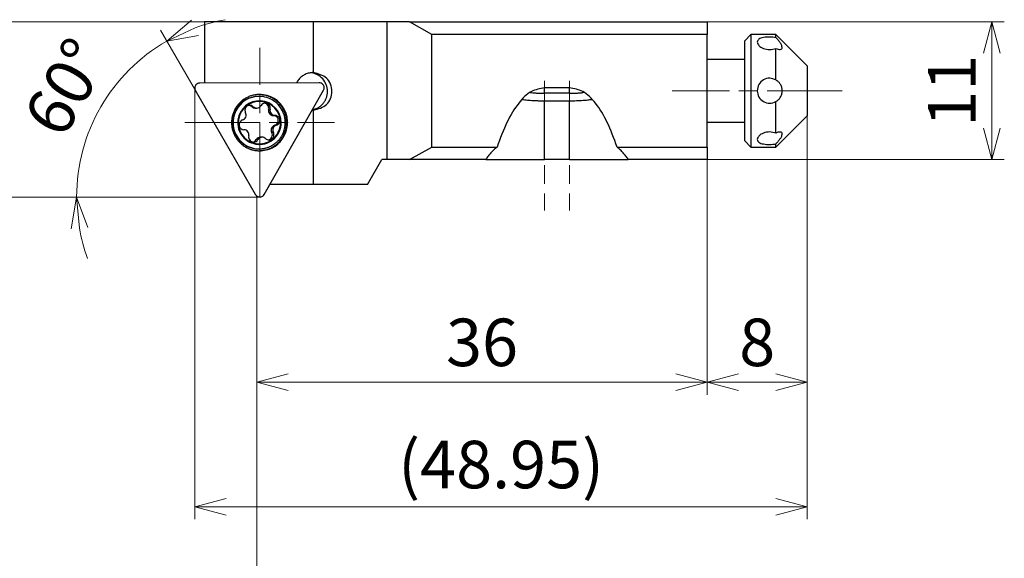
# Model space of a CAD drawing. Units: millimetres. Extents: x -103 to 256, y -104 to 13.
# Drawn here: x -63 to 16, y -37 to 6 of the extents above; entities that cross this region are included whole.
import ezdxf

# ---------------------------------------------------------------- set-up
doc = ezdxf.new("R2010")
doc.units = ezdxf.units.MM
doc.linetypes.add('AM_ISO08W050', pattern=[18, 12, -1.5, 3, -1.5])
doc.linetypes.add('AM_ISO08W050x2', pattern=[9, 6, -0.75, 1.5, -0.75])
doc.layers.add('1', color=7, linetype='Continuous')
for name, color, linetype, lineweight in [('AM_4', 3, 'Continuous', 13), ('AM_5', 3, 'Continuous', 30), ('AM_7', 4, 'AM_ISO08W050', 13), ('中心線', 4, 'AM_ISO08W050', 13)]:
    doc.layers.add(name, color=color, linetype=linetype, lineweight=lineweight)
doc.styles.get("Standard").update_dxf_attribs({"font": 'ISOCP.SHX', "bigfont": 'EXTFONT.SHX'})
doc.dimstyles.new('AM_JIS$0', dxfattribs={"dimtxt": 3.8, "dimasz": 2.5, "dimexe": 1, "dimexo": 0, "dimgap": 0.8, "dimtad": 3, "dimzin": 9, "dimdsep": 46, "dimtxsty": 'STANDARD', "dimblk": 'OPEN30', "dimcen": 0, "dimclrd": 3, "dimclre": 3, "dimclrt": 2, "dimaunit": 1, "dimadec": 0, "dimazin": 2, "dimtp": 0.1, "dimtm": 0.1, "dimtfac": 0.71, "dimtmove": 0, "dimatfit": 0, "dimldrblk": 'OPEN30', "dimfxl": 1, "dimlwd": 13, "dimlwe": 13, "dimarcsym": 0})
doc.dimstyles.new('AM_JIS$2', dxfattribs={"dimtxt": 3.8, "dimasz": 2.5, "dimexe": 1, "dimexo": 0, "dimgap": 0.8, "dimtad": 3, "dimzin": 9, "dimdsep": 46, "dimtxsty": 'STANDARD', "dimblk": 'OPEN30', "dimcen": 0, "dimclrd": 3, "dimclre": 3, "dimclrt": 2, "dimaunit": 1, "dimadec": 0, "dimazin": 2, "dimtp": 0.1, "dimtm": 0.1, "dimtfac": 0.71, "dimtmove": 0, "dimatfit": 0, "dimldrblk": 'OPEN30', "dimfxl": 1, "dimlwd": 13, "dimlwe": 13, "dimarcsym": 0})

# ---------------------------------------------------------------- blocks, each defined once
blk = doc.blocks.new('_Open30')
at = {"color": 0, "linetype": 'ByBlock', "lineweight": -2}
for p, q in [((-1, 0.268), (0, 0)), ((0, 0), (-1, -0.268)), ((0, 0), (-1, 0))]:
    blk.add_line(p, q, dxfattribs=at)
blk = doc.blocks.new('*D693')
at = {"layer": 'AM_5', "color": 3, "lineweight": 13}
for p, q in [((-8, 5.5), (15.758, 5.5)), ((14.758, 3), (14.758, -3)), ((-8, -5.5), (15.758, -5.5))]:
    blk.add_line(p, q, dxfattribs=at)
at = {"layer": 'Defpoints', "color": 0}
for p in [(-8, 5.5), (-8, -5.5), (14.758, -5.5)]:
    blk.add_point(p, dxfattribs=at)
at = {"layer": 'AM_5', "color": 3, "lineweight": 13, "xscale": 2.5, "yscale": 2.5, "zscale": 2.5}
for p, rotation in [((14.758, 5.5), 90), ((14.758, -5.5), 270)]:
    blk.add_blockref('_Open30', p, dxfattribs=dict(at, rotation=rotation))
at = {"layer": 'AM_5', "color": 2, "insert": (12.058, 0), "char_height": 3.8, "attachment_point": 5, "rotation": 90}
blk.add_mtext('11', dxfattribs=at)
blk = doc.blocks.new('*D694')
at = {"layer": 'AM_5', "color": 3, "lineweight": 13}
for p, q in [((0, -2), (0, -24.321)), ((-8, -5.5), (-8, -24.321)), ((-5.5, -23.321), (-2.5, -23.321))]:
    blk.add_line(p, q, dxfattribs=at)
at = {"layer": 'Defpoints', "color": 0}
for p in [(0, -2), (-8, -5.5), (0, -23.321)]:
    blk.add_point(p, dxfattribs=at)
at = {"layer": 'AM_5', "color": 3, "lineweight": 13, "xscale": 2.5, "yscale": 2.5, "zscale": 2.5, "rotation": 180}
blk.add_blockref('_Open30', (-8, -23.321), dxfattribs=at)
at = {"layer": 'AM_5', "color": 3, "lineweight": 13, "xscale": 2.5, "yscale": 2.5, "zscale": 2.5}
blk.add_blockref('_Open30', (0, -23.321), dxfattribs=at)
at = {"layer": 'AM_5', "color": 2, "insert": (-4, -20.621), "char_height": 3.8, "attachment_point": 5}
blk.add_mtext('8', dxfattribs=at)
blk = doc.blocks.new('*D695')
at = {"layer": 'AM_5', "color": 3, "lineweight": 13}
for p, q in [((-46.94, 5.5), (-69.134, 5.5)), ((-68.134, 3), (-68.134, -6)), ((-43.771, -8.5), (-69.134, -8.5))]:
    blk.add_line(p, q, dxfattribs=at)
at = {"layer": 'Defpoints', "color": 0}
for p in [(-46.94, 5.5), (-68.134, -8.5), (-43.771, -8.5)]:
    blk.add_point(p, dxfattribs=at)
at = {"layer": 'AM_5', "color": 3, "lineweight": 13, "xscale": 2.5, "yscale": 2.5, "zscale": 2.5}
for p, rotation in [((-68.134, 5.5), 90), ((-68.134, -8.5), 270)]:
    blk.add_blockref('_Open30', p, dxfattribs=dict(at, rotation=rotation))
at = {"layer": 'AM_5', "color": 2, "insert": (-70.834, -1.515), "char_height": 3.8, "attachment_point": 5, "rotation": 90}
blk.add_mtext('14', dxfattribs=at)
blk = doc.blocks.new('*D699')
at = {"layer": 'AM_5', "color": 3, "lineweight": 13}
for p, q in [((-48.95, 0.098), (-48.95, -34.284)), ((0, -0.911), (0, -34.284)), ((-46.45, -33.284), (-2.5, -33.284))]:
    blk.add_line(p, q, dxfattribs=at)
at = {"layer": 'Defpoints', "color": 0}
for p in [(-48.95, 0.098), (0, -0.911), (0, -33.284)]:
    blk.add_point(p, dxfattribs=at)
at = {"layer": 'AM_5', "color": 3, "lineweight": 13, "xscale": 2.5, "yscale": 2.5, "zscale": 2.5, "rotation": 180}
blk.add_blockref('_Open30', (-48.95, -33.284), dxfattribs=at)
at = {"layer": 'AM_5', "color": 3, "lineweight": 13, "xscale": 2.5, "yscale": 2.5, "zscale": 2.5}
blk.add_blockref('_Open30', (0, -33.284), dxfattribs=at)
at = {"layer": 'AM_5', "color": 2, "insert": (-24.475, -30.393), "char_height": 3.8, "attachment_point": 5}
blk.add_mtext('(48.95)', dxfattribs=at)
blk = doc.blocks.new('*D701')
at = {"layer": 'AM_5', "color": 3, "lineweight": 13}
for p, q in [((-8, -5.5), (-8, -24.321)), ((-44, -8.5), (-44, -24.321)), ((-10.5, -23.321), (-41.5, -23.321))]:
    blk.add_line(p, q, dxfattribs=at)
at = {"layer": 'Defpoints', "color": 0}
for p in [(-8, -5.5), (-44, -8.5), (-44, -23.321)]:
    blk.add_point(p, dxfattribs=at)
at = {"layer": 'AM_5', "color": 3, "lineweight": 13, "xscale": 2.5, "yscale": 2.5, "zscale": 2.5, "rotation": 180}
blk.add_blockref('_Open30', (-44, -23.321), dxfattribs=at)
at = {"layer": 'AM_5', "color": 3, "lineweight": 13, "xscale": 2.5, "yscale": 2.5, "zscale": 2.5}
blk.add_blockref('_Open30', (-8, -23.321), dxfattribs=at)
at = {"layer": 'AM_5', "color": 2, "insert": (-26, -20.621), "char_height": 3.8, "attachment_point": 5}
blk.add_mtext('36', dxfattribs=at)
blk = doc.blocks.new('*D689')
at = {"layer": 'AM_5', "color": 3, "lineweight": 13}
for p, q in [((-48.915, 0.013), (-51.704, 4.844)), ((-48.948, -8.5), (-59.408, -8.5))]:
    blk.add_line(p, q, dxfattribs=at)
for start, end in [(100.09218, 110.04609), (120, 180), (189.95391, 199.90782)]:
    blk.add_arc((-44, -8.5), 14.408, start, end, dxfattribs=at)
at = {"layer": 'Defpoints', "color": 0}
for p in [(-55.037, 0.762), (-48.915, 0.013), (-48.948, -8.5), (-46.76, -8.5), (-44.115, -8.301)]:
    blk.add_point(p, dxfattribs=at)
at = {"layer": 'AM_5', "color": 3, "lineweight": 13, "xscale": 2.5, "yscale": 2.5, "zscale": 2.5}
for p, rotation in [((-51.204, 3.978), 205.0230427303076), ((-58.408, -8.5), 94.97695401992206)]:
    blk.add_blockref('_Open30', p, dxfattribs=dict(at, rotation=rotation))
at = {"layer": 'AM_5', "color": 2, "insert": (-58.828, 0.035), "char_height": 3.8, "attachment_point": 5, "rotation": 60.07515}
blk.add_mtext('60°', dxfattribs=at)

msp = doc.modelspace()

# ---------------------------------------------------------------- linework, layer by layer
for p, q in [((-48.2, 5.5), (-48.2, 0.6144)), ((-39.4634, 5.5), (-48.2, 5.5)), ((-39.4634, 1.4496), (-39.4634, 5.5)), ((-33.57, 5.5), (-39.4634, 5.5)), ((-33.57, -5.5), (-33.57, 5.5)), ((-31.804, 5.5), (-33.57, 5.5)), ((-30, 4.5), (-31.804, 5.5)), ((-31.804, 5.5), (-8, 5.5)), ((-8, 5.5), (-8, 4.5)), ((-30, -4.5), (-30, 4.5)), ((-8, 4.5), (-30, 4.5)), ((-8, -4.5), (-8, 4.5)), ((-4.5, 4.5), (-5, 4)), ((-5, -4), (-5, 4)), ((-2.5, 4.5), (-4.5, 4.5)), ((-4.5, 4.5), (-4.5, -4.5)), ((0, 2), (-2.5, 4.5)), ((-2.5, 4.2573), (-2.5, 4.5)), ((-2.5, 0.8662), (-2.5, 3.3913)), ((-5, 2.5), (-8, 2.5)), ((0, 2), (0, 1.7321)), ((0, 1.7321), (0, -2)), ((-44.115, -8.3008), (-48.9148, 0.0127)), ((-39.0115, 0.6364), (-48.5717, 0.6135)), ((-43.426, -8.2992), (-38.6656, 0.0372)), ((-19, 0.2439), (-21, 0.2439)), ((-21, -0.203), (-21, 0.2439)), ((-19, -0.203), (-19, 0.2439)), ((-43.8157, -0.45), (-43.8573, -0.45)), ((-19, -0.203), (-21, -0.203)), ((-17.9441, -0.1472), (-17.9084, -0.108)), ((-17.8224, -0.1472), (-17.9441, -0.1472)), ((-44.2845, -1.2734), (-44.41, -1.2734)), ((-44.1363, -1.3831), (-44.0108, -1.3831)), ((-42.94, -1.485), (-43.0655, -1.485)), ((-39.498, -1.55), (-39.4986, -1.55)), ((-39.4975, -1.55), (-39.498, -1.55)), ((-39.4969, -1.55), (-39.4975, -1.55)), ((-39.4963, -1.55), (-39.4969, -1.55)), ((-39.4958, -1.55), (-39.4963, -1.55)), ((-39.4944, -1.55), (-39.4958, -1.55)), ((-39.493, -1.55), (-39.4944, -1.55)), ((-39.4916, -1.55), (-39.493, -1.55)), ((-39.4902, -1.55), (-39.4916, -1.55)), ((-39.4887, -1.55), (-39.4902, -1.55)), ((-39.4873, -1.55), (-39.4887, -1.55)), ((-39.4859, -1.55), (-39.4873, -1.55)), ((-39.4845, -1.5499), (-39.4859, -1.55)), ((-39.4831, -1.5499), (-39.4845, -1.5499)), ((-39.4817, -1.5499), (-39.4831, -1.5499)), ((-39.4803, -1.5499), (-39.4817, -1.5499)), ((-39.4789, -1.5499), (-39.4803, -1.5499)), ((-39.4775, -1.5499), (-39.4789, -1.5499)), ((-39.4761, -1.5498), (-39.4775, -1.5499)), ((-39.4747, -1.5498), (-39.4761, -1.5498)), ((-39.4733, -1.5498), (-39.4747, -1.5498)), ((-39.4718, -1.5498), (-39.4733, -1.5498)), ((-39.4704, -1.5497), (-39.4718, -1.5498)), ((-39.469, -1.5497), (-39.4704, -1.5497)), ((-39.4676, -1.5497), (-39.469, -1.5497)), ((-39.4662, -1.5497), (-39.4676, -1.5497)), ((-39.4648, -1.5496), (-39.4662, -1.5497)), ((-39.4634, -1.5496), (-39.4648, -1.5496)), ((-39.4634, -7.5), (-39.4634, -1.5496)), ((-21, -5.5), (-21, -0.8015)), ((-21, -0.8015), (-19, -0.8015)), ((-19, -5.5), (-19, -0.8015)), ((-2.5, -3.3912), (-2.5, -0.8659)), ((-42.5582, -1.9782), (-42.6836, -1.9782)), ((-2.5, -4.5), (0, -2)), ((-42.45, -2.7616), (-42.5755, -2.7616)), ((-8, -2.5), (-5, -2.5)), ((-43.9203, -3.9125), (-44.0457, -3.9125)), ((-43.5783, -3.7169), (-43.7037, -3.7169)), ((-42.6839, -3.3407), (-42.8093, -3.3407)), ((-43.8573, -4.65), (-43.8157, -4.65)), ((-31.804, -5.5), (-30, -4.5)), ((-30, -4.5), (-24.7952, -4.5)), ((-15.2048, -4.5), (-8, -4.5)), ((-8, -4.5), (-8, -5.5)), ((-5, -4), (-4.5, -4.5)), ((-4.5, -4.5), (-2.5, -4.5)), ((-2.5, -4.5), (-2.5, -4.2572)), ((-35.1547, -7.5), (-34, -5.5)), ((-33.57, -5.5), (-34, -5.5)), ((-31.804, -5.5), (-33.57, -5.5)), ((-25.6968, -5.5), (-31.804, -5.5)), ((-25.6968, -5.5), (-21, -5.5)), ((-19, -5.5), (-21, -5.5)), ((-19, -5.5), (-14.3032, -5.5)), ((-8, -5.5), (-14.3032, -5.5)), ((-39.4634, -7.5), (-42.9696, -7.5)), ((-35.1547, -7.5), (-39.4634, -7.5))]:
    msp.add_line(p, q)
for points, knots in [([(-2.5, 4.2573), (-2.6678, 4.2777), (-3.0034, 4.3183), (-3.4528, 4.2714), (-3.8718, 4.19), (-3.9631, 3.9813), (-4, 3.8972)], [0, 0, 0, 0, 0.5023098, 1.0044977, 1.3931944, 1.6560723, 1.6560723, 1.6560723, 1.6560723]), ([(-2, 3.4642), (-2.0104, 3.521), (-2.0348, 3.6533), (-2.1571, 3.844), (-2.3124, 4.0513), (-2.4362, 4.1872), (-2.5, 4.2573)], [0, 0, 0, 0, 0.1718506, 0.40062815, 0.66749174, 0.95145765, 0.95145765, 0.95145765, 0.95145765]), ([(-4, 3.8972), (-3.9637, 3.7989), (-3.876, 3.5618), (-3.4786, 3.3612), (-2.9996, 3.2602), (-2.6665, 3.3476), (-2.5, 3.3913)], [0, 0, 0, 0, 0.3054587, 0.737416, 1.2462262, 1.7549271, 1.7549271, 1.7549271, 1.7549271]), ([(-2.5, 3.3913), (-2.4383, 3.3641), (-2.3271, 3.3151), (-2.1677, 3.2874), (-2.0223, 3.3357), (-2.0074, 3.4214), (-2, 3.4642)], [0, 0, 0, 0, 0.20131803, 0.36278423, 0.48437413, 0.60544777, 0.60544777, 0.60544777, 0.60544777]), ([(-39.4634, -1.5496), (-39.0802, -1.4488), (-38.3132, -1.2469), (-37.8368, -0.0503), (-38.3128, 1.1467), (-39.08, 1.3486), (-39.4634, 1.4496)], [0, 0, 0, 0, 1.1312172, 2.264363, 3.3972691, 4.5291507, 4.5291507, 4.5291507, 4.5291507]), ([(-2.5, 0.8662), (-2.665, 0.9301), (-2.9951, 1.0578), (-3.522, 0.9035), (-3.9186, 0.524), (-3.9728, 0.175), (-4, 0.0001)], [0, 0, 0, 0, 0.5181375, 1.0362777, 1.5524558, 2.070578, 2.070578, 2.070578, 2.070578]), ([(-2, 0.0002), (-2.0078, 0.0953), (-2.0231, 0.2814), (-2.1399, 0.53), (-2.2992, 0.7312), (-2.4349, 0.8224), (-2.5, 0.8662)], [0, 0, 0, 0, 0.2840529, 0.5563175, 0.8098831, 1.0441082, 1.0441082, 1.0441082, 1.0441082]), ([(-21, 0.2439), (-21.3667, 0.1707), (-22.1904, 0.0062), (-23.1967, -1.0751), (-24.106, -2.58), (-24.5502, -3.8175), (-24.7952, -4.5)], [0, 0, 0, 0, 1.0985677, 2.4675598, 4.2286097, 6.3942705, 6.3942705, 6.3942705, 6.3942705]), ([(-15.2048, -4.5), (-15.4498, -3.8175), (-15.8939, -2.58), (-16.8033, -1.075), (-17.8096, 0.006), (-18.6333, 0.1706), (-19, 0.2439)], [0, 0, 0, 0, 2.165747, 3.9267331, 5.2956417, 6.3942343, 6.3942343, 6.3942343, 6.3942343]), ([(-4, 0.0001), (-3.9728, -0.1748), (-3.9185, -0.5238), (-3.522, -0.9032), (-2.995, -1.0576), (-2.665, -0.9298), (-2.5, -0.8659)], [0, 0, 0, 0, 0.5181225, 1.0343154, 1.5525051, 2.0705201, 2.0705201, 2.0705201, 2.0705201]), ([(-2.5, -0.8659), (-2.4349, -0.8221), (-2.2993, -0.7309), (-2.1398, -0.5297), (-2.0231, -0.2811), (-2.0078, -0.0949), (-2, 0.0002)], [0, 0, 0, 0, 0.2341548, 0.4877591, 0.7600893, 1.0441986, 1.0441986, 1.0441986, 1.0441986]), ([(-2.5, -3.3912), (-2.6666, -3.3474), (-2.9997, -3.26), (-3.4787, -3.361), (-3.8761, -3.5617), (-3.9637, -3.7988), (-4, -3.8971)], [0, 0, 0, 0, 0.5088272, 1.0175827, 1.4495229, 1.7549904, 1.7549904, 1.7549904, 1.7549904]), ([(-4, -3.8971), (-3.9631, -3.9812), (-3.8718, -4.1899), (-3.4527, -4.2714), (-3.0033, -4.3183), (-2.6678, -4.2776), (-2.5, -4.2572)], [0, 0, 0, 0, 0.2629083, 0.6516422, 1.1538904, 1.6560733, 1.6560733, 1.6560733, 1.6560733]), ([(-2, -3.464), (-2.0074, -3.4213), (-2.0224, -3.3356), (-2.1677, -3.2873), (-2.3271, -3.3148), (-2.4383, -3.3639), (-2.5, -3.3912)], [0, 0, 0, 0, 0.1210533, 0.2426204, 0.40399168, 0.60541353, 0.60541353, 0.60541353, 0.60541353]), ([(-2.5, -4.2572), (-2.4362, -4.1872), (-2.3124, -4.0512), (-2.1571, -3.8439), (-2.0348, -3.6532), (-2.0104, -3.5208), (-2, -3.464)], [0, 0, 0, 0, 0.2838674, 0.55082965, 0.7796713, 0.9515471, 0.9515471, 0.9515471, 0.9515471]), ([(-24.7952, -4.5), (-24.8834, -4.5751), (-25.0582, -4.724), (-25.2954, -4.9695), (-25.5115, -5.2258), (-25.6354, -5.4092), (-25.6968, -5.5)], [0, 0, 0, 0, 0.3473935, 0.6883452, 1.0230123, 1.351674, 1.351674, 1.351674, 1.351674]), ([(-14.3032, -5.5), (-14.3646, -5.4092), (-14.4885, -5.2258), (-14.7046, -4.9695), (-14.9418, -4.724), (-15.1166, -4.5751), (-15.2048, -4.5)], [0, 0, 0, 0, 0.3286617, 0.6633295, 1.0042805, 1.3516747, 1.3516747, 1.3516747, 1.3516747])]:
    msp.add_open_spline(points, degree=3, knots=knots)
at = {"layer": '1'}
for centre, radius, start, end in [((-39.4883, -0.0478), 1.5016, 140.530959, 153.079866), ((-39.4937, -0.0434), 1.4947, 127.924066, 140.530974), ((-39.4954, -0.0412), 1.492, 121.620019, 127.924065), ((-39.497, -0.0385), 1.4888, 115.302438, 121.620015), ((-39.4976, -0.0372), 1.4874, 108.984714, 115.302454), ((-39.4983, -0.0352), 1.4852, 102.657634, 108.984685), ((-39.4985, -0.0344), 1.4844, 96.33049, 102.657664), ((-39.844, -0.0375), 1.4875, 41.421, 83.324653), ((-39.4986, -0.0336), 1.4836, 90, 96.330494), ((-39.4986, -0.0336), 1.4836, 89.320249, 90), ((-39.4986, -0.0336), 1.4836, 88.640449, 89.320214), ((-39.8582, -0.05), 1.5064, 0, 41.420995), ((-48.5668, 0.2136), 0.4019, 174.186255, 210.000135), ((-48.5677, 0.2137), 0.4009, 138.292854, 174.18621), ((-48.5697, 0.2155), 0.3982, 114.289711, 138.292789), ((-48.5708, 0.2178), 0.3957, 90.137267, 114.289872), ((-39.0106, 0.2407), 0.3957, 65.984407, 90.137271), ((-39.0116, 0.2384), 0.3982, 41.979929, 65.984377), ((-39.0136, 0.2366), 0.4009, 6.0846, 41.98001), ((-39.0146, 0.2365), 0.4019, 330.27213, 6.084555), ((-43.8573, -2.537), 2.087, 90, 153.219009), ((-43.8157, -2.537), 2.087, 90, 153.219009), ((-43.7765, -2.5402), 2.2423, 127.691441, 135.198319), ((-43.7803, -2.5353), 2.2361, 120.163846, 127.691441), ((-43.7817, -2.5328), 2.2332, 112.635837, 120.163834), ((-43.7835, -2.5287), 2.2287, 105.092581, 112.635847), ((-43.7839, -2.5271), 2.2271, 97.549102, 105.092583), ((-43.7841, -2.5254), 2.2254, 90, 97.549092), ((-43.8573, -2.5255), 2.2255, 84.694979, 89.058054), ((-43.8157, -2.5283), 2.0783, 56.150935, 90), ((-43.7841, -2.5361), 2.2361, 26.781022, 90), ((-43.8573, -2.5262), 2.2261, 80.333223, 84.694976), ((-43.8574, -2.5266), 2.2266, 77.78894, 80.333217), ((-43.8576, -2.5275), 2.2275, 75.245673, 77.788938), ((-43.8577, -2.528), 2.2281, 72.702411, 75.24567), ((-43.8581, -2.5292), 2.2293, 70.160556, 72.70241), ((-43.8583, -2.5298), 2.23, 67.618698, 70.160553), ((-43.8589, -2.5313), 2.2315, 65.078583, 67.618693), ((-43.8593, -2.532), 2.2323, 62.538474, 65.078592), ((-43.8601, -2.5336), 2.2341, 60.000367, 62.538462), ((-43.861, -2.5352), 2.236, 52.51953, 60.000384), ((-43.8648, -2.5401), 2.2421, 45.059124, 52.519516), ((-39.8547, -0.0518), 1.5025, 329.079856, 332.520101), ((-39.8554, -0.0515), 1.5034, 332.520138, 335.96035), ((-39.8567, -0.0509), 1.5048, 335.960322, 339.397177), ((-39.8573, -0.0506), 1.5055, 339.397198, 342.834015), ((-39.8584, -0.0503), 1.5066, 342.833996, 346.268261), ((-39.8589, -0.0502), 1.5071, 346.268278, 349.70256), ((-39.8596, -0.0501), 1.5078, 349.702566, 353.135239), ((-39.8598, -0.05), 1.508, 353.135217, 356.567892), ((-39.86, -0.05), 1.5083, 356.567902, 0), ((-21.1418, 12.5901), 13.3859, 262.861543, 264.771475), ((-21.0362, 13.7441), 14.5447, 264.771475, 266.529261), ((-21.0902, 8.7686), 8.968, 263.150206, 264.611489), ((-21.0331, 9.3739), 9.576, 264.611487, 265.980011), ((-21.0222, 13.9738), 14.7748, 266.529262, 266.882633), ((-21.0143, 14.1198), 14.921, 266.882631, 267.232539), ((-21.0111, 14.185), 14.9863, 267.23254, 267.582451), ((-21.021, 9.5463), 9.7488, 265.980009, 266.665958), ((-21.0094, 9.7457), 9.9485, 266.665961, 267.338143), ((-21.0057, 9.8261), 10.029, 267.33814, 268.010342), ((-21.0014, 9.9483), 10.1513, 268.010344, 268.674445), ((-21.0005, 9.9892), 10.1922, 268.674443, 269.338559), ((-21, 10.0303), 10.2333, 269.338561, 270), ((-19, 10.0304), 10.2334, 270, 270.899698), ((-18.9988, 9.9542), 10.1572, 270.899698, 271.806136), ((-18.9969, 9.8944), 10.0974, 271.806132, 272.335321), ((-18.9923, 9.7812), 9.9841, 272.335325, 272.870515), ((-18.9889, 9.7125), 9.9153, 272.870513, 273.405697), ((-18.9788, 13.959), 14.7602, 272.049738, 274.181769), ((-18.9793, 9.5512), 9.7537, 273.405696, 273.949748), ((-18.9729, 9.4593), 9.6615, 273.949749, 274.49379), ((-18.9567, 9.253), 9.4546, 274.493791, 275.049739), ((-18.9467, 9.1396), 9.3408, 275.049737, 275.605666), ((-18.9224, 8.8925), 9.0925, 275.605666, 276.176779), ((-18.9508, 13.5762), 14.3764, 274.181769, 274.896627), ((-18.9135, 13.1407), 13.9393, 274.896628, 275.633904), ((-18.8896, 12.8983), 13.6957, 275.633901, 276.37112), ((-18.8299, 12.3641), 13.1581, 276.371121, 277.138457), ((-43.7668, -2.5477), 2.2546, 150.190545, 157.675958), ((-43.7693, -2.5463), 2.2517, 142.704728, 150.190545), ((-43.7742, -2.5425), 2.2455, 135.198319, 142.704728), ((-43.7957, -2.5475), 1.7396, 86.377766, 172.839021), ((-43.7956, -2.5476), 1.6895, 86.377766, 172.839027), ((-44.5542, -1.5636), 0.4019, 173.548726, 209.142792), ((-44.5552, -1.5635), 0.4009, 137.867377, 173.548751), ((-44.5572, -1.5617), 0.3982, 114.007121, 137.867323), ((-44.5582, -1.5594), 0.3957, 90, 114.007124), ((-44.6837, -1.5595), 0.3959, 75.692328, 80.879852), ((-44.6838, -1.5599), 0.3962, 70.509649, 75.692409), ((-44.5582, -1.5594), 0.3957, 68.127064, 90), ((-44.6839, -1.5603), 0.3967, 58.415332, 70.509687), ((-44.6848, -1.5617), 0.3983, 46.369385, 58.415297), ((-44.559, -1.5614), 0.3978, 46.36937, 68.126995), ((-44.1355, -0.9855), 0.3978, 226.369469, 248.127129), ((-44.01, -0.9855), 0.3978, 226.369365, 248.126995), ((-44.1363, -0.9875), 0.3957, 248.127064, 270), ((-44.0108, -0.9875), 0.3957, 248.127064, 270), ((-44.0108, -0.9874), 0.3958, 270, 299.831665), ((-44.0126, -0.9843), 0.3993, 299.831603, 329.414944), ((-43.7958, -2.55), 1.6919, 0, 86.377765), ((-43.7959, -2.55), 1.7421, 0, 86.377752), ((-43.3252, -1.3906), 0.3993, 119.831603, 149.414944), ((-43.3269, -1.3876), 0.3958, 90, 119.831665), ((-43.4526, -1.3891), 0.3972, 33.476364, 80.879899), ((-43.3269, -1.3885), 0.3967, 37.993639, 90), ((-43.4567, -1.3918), 0.4022, 346.597664, 33.47637), ((-42.6743, -1.5782), 0.4021, 166.597693, 217.633108), ((-43.3312, -1.3918), 0.4021, 346.597713, 37.993613), ((-42.5489, -1.5782), 0.4021, 166.597726, 217.633021), ((-43.8277, -2.5461), 2.0998, 22.629044, 56.150944), ((-43.8671, -2.5424), 2.2454, 37.599192, 45.059146), ((-43.872, -2.5461), 2.2515, 30.159652, 37.599192), ((-43.8072, -2.5478), 2.262, 324.149542, 26.781018), ((-43.8744, -2.5476), 2.2544, 22.720449, 30.159631), ((-39.4986, -0.0664), 1.4836, 267.204288, 268.602116), ((-39.8438, -0.0648), 1.4852, 281.177056, 293.072348), ((-39.4986, -0.0664), 1.4836, 268.60208, 270), ((-39.8457, -0.0604), 1.49, 293.072364, 304.929783), ((-39.8469, -0.0587), 1.4921, 304.929773, 308.387469), ((-39.8481, -0.0572), 1.494, 308.38749, 311.840764), ((-39.8487, -0.0565), 1.495, 311.840733, 315.293982), ((-39.8501, -0.0551), 1.497, 315.293973, 318.742665), ((-39.8509, -0.0544), 1.498, 318.742694, 322.191389), ((-39.8524, -0.0533), 1.4999, 322.191368, 325.635615), ((-39.8532, -0.0527), 1.5008, 325.63564, 329.079888), ((-21.0063, 14.2998), 15.1013, 267.58245, 267.929695), ((-21.0045, 14.3492), 15.1507, 267.929695, 268.276946), ((-21.002, 14.432), 15.2335, 268.276947, 268.622308), ((-21.0012, 14.4651), 15.2667, 268.622308, 268.967668), ((-21.0003, 14.5151), 15.3166, 268.967667, 269.311901), ((-21.0001, 14.5317), 15.3333, 269.311901, 269.65614), ((-21, 14.5484), 15.35, 269.656141, 270), ((-19, 14.5513), 15.3529, 270, 272.049738), ((-43.7594, -2.55), 2.2624, 172.61664, 180.081421), ((-43.761, -2.5498), 2.2607, 165.146412, 172.616643), ((-43.8357, -2.5479), 2.1112, 153.219018, 215.85046), ((-43.7626, -2.5494), 2.2591, 157.675962, 165.146418), ((-43.7941, -2.5479), 2.1112, 153.219006, 215.850476), ((-43.7933, -2.5478), 1.742, 172.83903, 266.382681), ((-43.7933, -2.5478), 1.6918, 172.839013, 266.382679), ((-45.0245, -2.7223), 0.4007, 106.61256, 187.846382), ((-45.253, -1.9566), 0.3984, 286.612648, 338.094778), ((-45.2566, -1.9552), 0.4023, 338.094697, 29.142869), ((-42.6786, -1.5815), 0.3967, 217.633061, 269.272918), ((-42.5532, -1.5815), 0.3967, 217.633061, 269.272918), ((-42.6886, -2.3738), 0.3957, 74.948211, 89.272873), ((-42.6889, -2.3748), 0.3967, 60.661286, 74.948151), ((-42.5632, -2.3738), 0.3957, 74.948211, 89.272873), ((-42.6894, -2.3757), 0.3977, 46.379326, 60.661365), ((-42.5635, -2.3748), 0.3967, 60.661412, 74.94829), ((-42.6909, -2.3772), 0.3998, 32.172225, 46.379312), ((-42.564, -2.3757), 0.3977, 46.379326, 60.661365), ((-42.6917, -2.3778), 0.4008, 17.970268, 32.172249), ((-42.6929, -2.3782), 0.4021, 3.81199, 17.970231), ((-42.6931, -2.3782), 0.4022, 349.654512, 3.811971), ((-42.5654, -2.3772), 0.3998, 32.172225, 46.379312), ((-42.5663, -2.3778), 0.4008, 17.970268, 32.172249), ((-42.5675, -2.3782), 0.4021, 3.81199, 17.970231), ((-42.5676, -2.3782), 0.4022, 349.654512, 3.811971), ((-43.8369, -2.55), 2.1098, 0.319151, 22.62905), ((-43.8786, -2.5493), 2.259, 15.296289, 22.72046), ((-43.8802, -2.5498), 2.2606, 7.872351, 15.296294), ((-43.882, -2.55), 2.2624, 0.454119, 7.872353), ((-43.7594, -2.55), 2.2624, 180.081421, 187.546224), ((-43.7611, -2.5502), 2.2607, 187.546227, 195.01659), ((-43.7627, -2.5507), 2.2591, 195.016598, 202.487155), ((-45.0259, -2.7225), 0.3993, 187.846368, 269.272961), ((-45.036, -3.5185), 0.3967, 37.633061, 89.272918), ((-43.7935, -2.55), 1.7397, 266.382696, 0), ((-43.7935, -2.55), 1.6896, 266.382699, 0), ((-42.458, -3.1448), 0.4023, 158.094697, 209.142799), ((-42.4616, -3.1434), 0.3984, 106.612511, 158.094724), ((-42.3325, -3.1448), 0.4023, 158.094697, 209.142799), ((-42.3362, -3.1434), 0.3984, 106.612511, 158.094724), ((-42.6889, -2.3814), 0.3968, 286.612664, 311.143571), ((-42.5635, -2.3814), 0.3968, 286.612664, 311.143571), ((-42.6912, -2.3788), 0.4002, 311.143543, 335.470762), ((-42.6923, -2.3783), 0.4015, 335.470713, 349.654538), ((-42.5657, -2.3788), 0.4002, 311.143543, 335.470762), ((-42.5669, -2.3783), 0.4015, 335.470713, 349.654538), ((-43.8371, -2.55), 2.11, 338.011232, 0.31915), ((-43.879, -2.5506), 2.2593, 338.189068, 345.61256), ((-43.8805, -2.5502), 2.2609, 345.612578, 353.035882), ((-43.882, -2.55), 2.2624, 353.035872, 0.454108), ((-43.7669, -2.5524), 2.2545, 202.487141, 209.972782), ((-43.7693, -2.5538), 2.2516, 209.972795, 217.458814), ((-43.7743, -2.5576), 2.2454, 217.458798, 224.965448), ((-43.85, -2.5582), 2.0935, 215.850471, 242.825518), ((-43.8084, -2.5582), 2.0935, 215.850471, 242.825518), ((-45.0402, -3.5218), 0.4021, 346.597726, 37.633021), ((-44.258, -3.7082), 0.4021, 166.59768, 217.9935), ((-44.3896, -3.7093), 0.3995, 304.368134, 329.414835), ((-44.264, -3.7094), 0.3993, 299.831728, 329.414893), ((-43.702, -4.1157), 0.3993, 119.831603, 149.415017), ((-43.5765, -4.1157), 0.3993, 119.831603, 149.414944), ((-43.7037, -4.1127), 0.3958, 90, 119.831539), ((-43.5783, -4.1127), 0.3958, 90, 119.831539), ((-43.5783, -4.1126), 0.3957, 68.126929, 90), ((-43.5791, -4.1146), 0.3978, 46.369469, 68.127049), ((-43.0301, -3.5387), 0.3978, 226.369265, 248.126995), ((-43.0309, -3.5407), 0.3957, 248.127064, 270), ((-43.1566, -3.5386), 0.3978, 279.120063, 334.392119), ((-43.0309, -3.5404), 0.3959, 270, 306.015404), ((-43.1607, -3.5366), 0.4023, 334.392056, 29.142701), ((-43.0335, -3.5369), 0.4003, 306.01543, 341.66037), ((-43.7919, -2.5588), 2.2431, 297.174476, 324.149537), ((-43.0345, -3.5362), 0.4015, 5.383124, 29.142751), ((-43.0352, -3.5363), 0.4021, 341.660395, 5.383249), ((-43.8675, -2.5573), 2.246, 315.854003, 323.312626), ((-43.8261, -2.5561), 2.0973, 318.53682, 321.080221), ((-43.8269, -2.5554), 2.0983, 321.080217, 323.623609), ((-43.8284, -2.5543), 2.1003, 323.623613, 326.164641), ((-43.8292, -2.5538), 2.1012, 326.164631, 328.705652), ((-43.8724, -2.5536), 2.2521, 323.312613, 330.751018), ((-43.8308, -2.5528), 2.1031, 328.705671, 331.24451), ((-43.8317, -2.5523), 2.1041, 331.244493, 334.629553), ((-43.8336, -2.5514), 2.1062, 334.629555, 338.011218), ((-43.8748, -2.5522), 2.2549, 330.751026, 338.189069), ((-43.7766, -2.5599), 2.2422, 224.96547, 232.472564), ((-43.7803, -2.5648), 2.236, 232.472549, 240.000375), ((-43.7812, -2.5663), 2.2343, 240.000382, 241.404092), ((-43.7817, -2.5672), 2.2333, 241.404082, 242.808444), ((-43.8573, -2.5724), 2.0776, 242.825513, 270), ((-43.7819, -2.5676), 2.2328, 242.808445, 244.212808), ((-43.8157, -2.5724), 2.0776, 242.825513, 270), ((-43.7823, -2.5684), 2.2319, 244.212802, 245.617739), ((-43.7825, -2.569), 2.2313, 245.617756, 248.05303), ((-43.7831, -2.5703), 2.2298, 248.053017, 250.489838), ((-44.2622, -3.7115), 0.3967, 217.993436, 270), ((-43.7833, -2.5709), 2.2292, 250.489856, 252.926675), ((-43.7836, -2.5721), 2.228, 252.926662, 255.364778), ((-44.3877, -3.712), 0.3962, 279.12007, 304.368108), ((-44.2622, -3.7124), 0.3958, 270, 299.831665), ((-43.8157, -2.573), 2.0771, 270, 272.560364), ((-43.7841, -2.574), 2.226, 270, 297.174481), ((-43.8157, -2.5728), 2.0772, 272.560362, 275.120536), ((-43.8157, -2.5726), 2.0774, 275.120533, 277.680681), ((-43.8158, -2.5721), 2.078, 277.680688, 280.240182), ((-43.8575, -2.5727), 2.2273, 278.443905, 285.939703), ((-43.8158, -2.5717), 2.0783, 280.240176, 282.799651), ((-43.816, -2.5709), 2.0792, 282.79965, 285.358066), ((-43.8162, -2.5704), 2.0797, 285.358077, 287.916504), ((-43.858, -2.5711), 2.229, 285.939704, 293.43522), ((-43.8165, -2.5692), 2.0809, 287.916513, 290.473455), ((-43.8168, -2.5686), 2.0816, 290.473446, 293.030372), ((-43.8173, -2.5673), 2.083, 293.030367, 295.585529), ((-43.8599, -2.5668), 2.2337, 293.435215, 300.915296), ((-43.8177, -2.5665), 2.0838, 295.585533, 298.140665), ((-43.8185, -2.5651), 2.0855, 298.140664, 300.693741), ((-43.8189, -2.5643), 2.0864, 300.69374, 303.246801), ((-43.8613, -2.5644), 2.2365, 300.915296, 308.394935), ((-43.82, -2.5627), 2.0883, 303.246802, 305.797605), ((-43.8205, -2.5619), 2.0892, 305.797609, 308.348385), ((-43.8218, -2.5604), 2.0912, 308.348369, 310.896706), ((-43.8652, -2.5595), 2.2427, 308.394924, 315.853996), ((-43.8224, -2.5596), 2.0922, 310.896714, 313.445068), ((-43.8238, -2.5581), 2.0943, 313.445074, 315.990949), ((-43.8246, -2.5574), 2.0953, 315.990949, 318.536822), ((-43.7838, -2.5726), 2.2275, 255.364773, 257.802858), ((-43.784, -2.5734), 2.2266, 257.802865, 260.241906), ((-43.784, -2.5737), 2.2263, 260.241911, 262.680974), ((-43.7841, -2.5742), 2.2258, 262.680957, 265.120571), ((-43.7841, -2.5744), 2.2256, 265.120572, 267.560168), ((-43.7841, -2.5746), 2.2254, 267.560181, 270), ((-43.8573, -2.5745), 2.2255, 270.941961, 278.443898), ((-43.7695, -8.1014), 0.3989, 210.000051, 245.954522), ((-43.7709, -8.1045), 0.3955, 245.954462, 282.201322), ((-43.7711, -8.1036), 0.3964, 282.201351, 306.331915), ((-43.773, -8.101), 0.3996, 306.331983, 330.272279)]:
    msp.add_arc(centre, radius, start, end, dxfattribs=at)
at = {"layer": 'AM_4'}
for p, q in [((-44, -8.5), (-44.1148, -8.3)), ((-44, -24.3212), (-44, -60.6909))]:
    msp.add_line(p, q, dxfattribs=at)
at = {"layer": 'AM_7', "linetype": 'AM_ISO08W050x2'}
for p, q in [((-43.7703, -8.5386), (-43.7703, 3.4386)), ((2.794, 0), (-10.794, 0)), ((-49.7589, -2.55), (-37.7817, -2.55))]:
    msp.add_line(p, q, dxfattribs=at)
at = {"layer": '中心線', "linetype": 'AM_ISO08W050', "lineweight": 13, "ltscale": 0.5}
for p, q in [((-21, 0.7911), (-21, -9.584)), ((-19, 0.7911), (-19, -9.584))]:
    msp.add_line(p, q, dxfattribs=at)

# ---------------------------------------------------------------- dimensions: what is measured, and where the dimension line sits
at = {"layer": 'AM_5'}
dim = msp.add_angular_dim_2l(base=(-55.0375, 0.7615), line1=((-44.115, -8.3008), (-48.9148, 0.0127)), line2=((-46.7603, -8.5), (-48.9482, -8.5)), dimstyle='AM_JIS$2', override={"dimtp": 0.2, "dimtm": 0.2}, dxfattribs=at)
dim.commit()
dim.dimension.update_dxf_attribs({"geometry": '*D689', "text_midpoint": (-56.4875, -1.3122), "dimtype": 162})
for base, p1, p2, override, picture, middle in [((-68.1342, -8.5), (-46.9396, 5.5), (-43.7709, -8.5), {"dimdec": 3, "dimtp": 0, "dimtm": 0.08}, '*D695', (-68.1342, -1.5153)), ((14.7579, -5.5), (-8, 5.5), (-8, -5.5), {"dimdec": 3, "dimtp": 0, "dimtm": 0.2}, '*D693', (14.7579, 0))]:
    dim = msp.add_linear_dim(base=base, p1=p1, p2=p2, angle=90, dimstyle='AM_JIS$0', override=override, dxfattribs=at)
    dim.commit()
    dim.dimension.update_dxf_attribs({"geometry": picture, "text_midpoint": middle, "dimtype": 160})
dim = msp.add_linear_dim(base=(0, -33.2841), p1=(-48.95, 0.0977), p2=(0, -0.9108), text='(<>)', dimstyle='AM_JIS$0', override={"dimtp": 0.081, "dimtm": 0.08}, dxfattribs=at)
dim.commit()
dim.dimension.update_dxf_attribs({"geometry": '*D699', "text_midpoint": (-24.475, -30.3932)})
for base, p2, override, picture, middle in [((0, -23.3212), (0, -2), {"dimdec": 3}, '*D694', (-4, -20.6212)), ((-44, -23.3212), (-44, -8.5), {"dimdec": 3, "dimtp": 0.2, "dimtm": 0.2, "dimtdec": 3}, '*D701', (-26, -20.6212))]:
    dim = msp.add_linear_dim(base=base, p1=(-8, -5.5), p2=p2, dimstyle='AM_JIS$0', override=override, dxfattribs=at)
    dim.commit()
    dim.dimension.update_dxf_attribs({"geometry": picture, "text_midpoint": middle})

doc.saveas('drawing.dxf')
